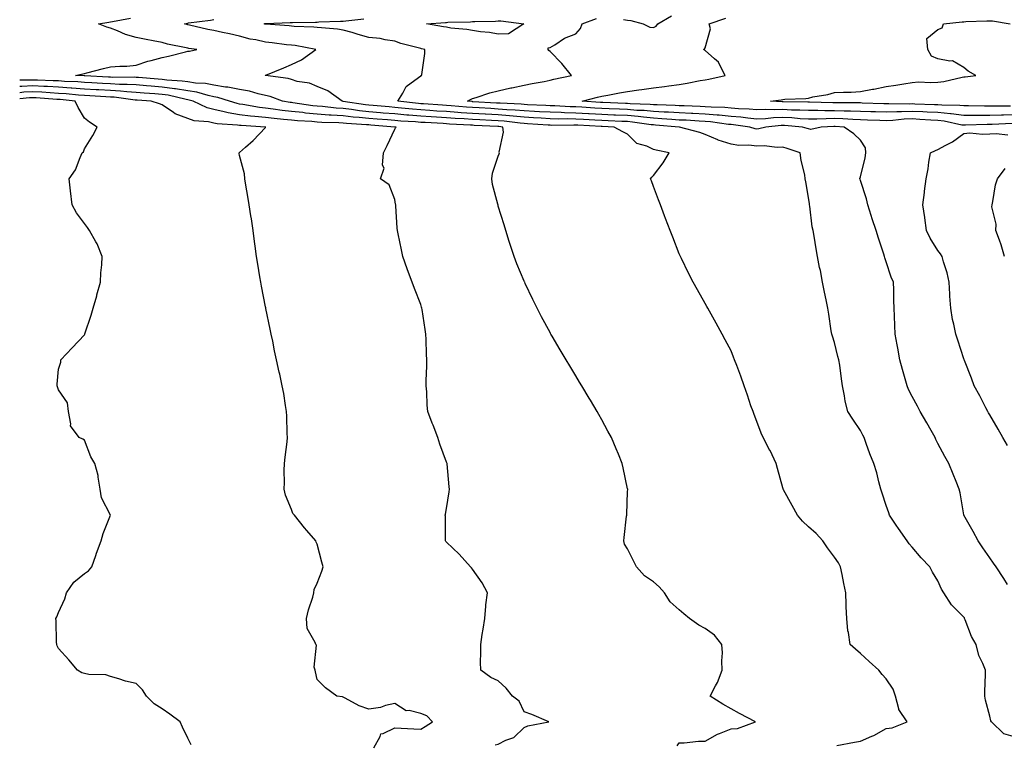
# Model space of a CAD drawing. Units: inches. Extents: x 1021283 to 1023923, y 7340138 to 7342778.
# Drawn here: x 1021283 to 1021664, y 7340363 to 7340643 of the extents above; entities that cross this region are included whole.
import ezdxf

# ---------------------------------------------------------------- set-up
doc = ezdxf.new("R2010")
doc.units = ezdxf.units.IN
doc.header["$MEASUREMENT"] = 0
doc.layers.add('Contour_10217340', color=7, linetype='Continuous', true_color=0xdc47a0)

msp = doc.modelspace()

# ---------------------------------------------------------------- linework, layer by layer
at = {"layer": 'Contour_10217340'}
for points in [[(1021516.41, 7340643.57, 3226), (1021518.05, 7340643.32, 3226), (1021519.32, 7340643.19, 3226), (1021524.13, 7340641.92, 3226), (1021526.64, 7340640.52, 3226), (1021528.05, 7340640.38, 3226), (1021529.03, 7340640.94, 3226), (1021529.74, 7340641.92, 3226), (1021535.05, 7340644.92, 3226)], [(1021598.91, 7340362.78, 3229), (1021605.84, 7340364.13, 3229), (1021608.05, 7340364.47, 3229), (1021612.52, 7340366.39, 3229), (1021613.3, 7340366.66, 3229), (1021618.05, 7340369.42, 3229), (1021620.28, 7340369.69, 3229), (1021626.1, 7340371.92, 3229), (1021622.89, 7340376.76, 3229), (1021622.89, 7340377.07, 3229), (1021621.6, 7340381.92, 3229), (1021620.76, 7340384.63, 3229), (1021618.05, 7340388.56, 3229), (1021616.43, 7340390.31, 3229), (1021615.22, 7340391.92, 3229), (1021611.49, 7340395.35, 3229), (1021608.05, 7340398.4, 3229), (1021606.19, 7340400.05, 3229), (1021604.05, 7340401.92, 3229), (1021603.4, 7340406.57, 3229), (1021603.25, 7340407.11, 3229), (1021602.76, 7340411.92, 3229), (1021602.6, 7340416.47, 3229), (1021602.58, 7340417.38, 3229), (1021602.42, 7340421.92, 3229), (1021601.64, 7340425.52, 3229), (1021601.02, 7340428.96, 3229), (1021600.39, 7340431.92, 3229), (1021599.55, 7340433.43, 3229), (1021598.05, 7340435.7, 3229), (1021595.37, 7340439.25, 3229), (1021593.58, 7340441.92, 3229), (1021590.98, 7340444.84, 3229), (1021588.05, 7340447.4, 3229), (1021585.69, 7340449.57, 3229), (1021583.73, 7340451.92, 3229), (1021581.72, 7340455.59, 3229), (1021578.34, 7340461.63, 3229), (1021578.19, 7340461.92, 3229), (1021578.15, 7340462.03, 3229), (1021578.05, 7340462.43, 3229), (1021576, 7340469.87, 3229), (1021575.43, 7340471.92, 3229), (1021573.13, 7340476.85, 3229), (1021573.07, 7340476.95, 3229), (1021570.49, 7340481.92, 3229), (1021569.67, 7340483.54, 3229), (1021568.05, 7340488.05, 3229), (1021566.96, 7340490.83, 3229), (1021566.55, 7340491.92, 3229), (1021565.76, 7340494.21, 3229), (1021564.42, 7340498.28, 3229), (1021563.11, 7340501.92, 3229), (1021561.78, 7340505.65, 3229), (1021560.22, 7340509.75, 3229), (1021559.42, 7340511.92, 3229), (1021559.05, 7340512.92, 3229), (1021558.05, 7340515.46, 3229), (1021555.8, 7340519.67, 3229), (1021554.57, 7340521.92, 3229), (1021552.27, 7340526.14, 3229), (1021550.32, 7340529.66, 3229), (1021549.07, 7340531.92, 3229), (1021548.71, 7340532.58, 3229), (1021548.05, 7340533.79, 3229), (1021545.08, 7340538.95, 3229), (1021543.37, 7340541.92, 3229), (1021541.62, 7340545.49, 3229), (1021538.83, 7340551.14, 3229), (1021538.44, 7340551.92, 3229), (1021538.33, 7340552.2, 3229), (1021538.05, 7340552.91, 3229), (1021535.48, 7340559.35, 3229), (1021534.46, 7340561.92, 3229), (1021532.72, 7340566.58, 3229), (1021532.31, 7340567.66, 3229), (1021530.71, 7340571.92, 3229), (1021529.97, 7340573.84, 3229), (1021528.05, 7340578.95, 3229), (1021527.24, 7340581.11, 3229), (1021526.94, 7340581.92, 3229), (1021527.44, 7340582.53, 3229), (1021528.05, 7340583.24, 3229), (1021531.8, 7340588.17, 3229), (1021534.08, 7340591.92, 3229), (1021529.09, 7340592.97, 3229), (1021528.05, 7340593.31, 3229), (1021525.44, 7340594.53, 3229), (1021521.65, 7340595.53, 3229), (1021518.05, 7340599.26, 3229), (1021516.17, 7340600.04, 3229), (1021512.79, 7340601.92, 3229), (1021508.24, 7340602.11, 3229), (1021508.05, 7340602.12, 3229), (1021507.84, 7340602.13, 3229), (1021498.78, 7340602.65, 3229), (1021498.05, 7340602.69, 3229), (1021497.26, 7340602.71, 3229), (1021488.73, 7340602.6, 3229), (1021488.05, 7340602.62, 3229), (1021487.31, 7340602.66, 3229), (1021479.36, 7340603.23, 3229), (1021478.05, 7340603.31, 3229), (1021476.54, 7340603.44, 3229), (1021470.34, 7340604.21, 3229), (1021468.05, 7340604.39, 3229), (1021465.43, 7340604.54, 3229), (1021460.9, 7340604.77, 3229), (1021458.05, 7340604.93, 3229), (1021454.83, 7340605.15, 3229), (1021451.44, 7340605.31, 3229), (1021448.05, 7340605.55, 3229), (1021444.18, 7340605.78, 3229), (1021442.04, 7340605.91, 3229), (1021438.05, 7340606.16, 3229), (1021433.42, 7340606.55, 3229), (1021432.72, 7340606.59, 3229), (1021428.05, 7340607, 3229), (1021423.51, 7340607.38, 3229), (1021422.5, 7340607.47, 3229), (1021418.05, 7340607.84, 3229), (1021414.34, 7340608.21, 3229), (1021411.27, 7340608.7, 3229), (1021408.05, 7340609.06, 3229), (1021405.37, 7340609.24, 3229), (1021400.1, 7340609.86, 3229), (1021398.05, 7340610.02, 3229), (1021396.32, 7340610.19, 3229), (1021388.61, 7340611.37, 3229), (1021388.05, 7340611.43, 3229), (1021387.61, 7340611.48, 3229), (1021384.66, 7340611.92, 3229), (1021379.84, 7340613.71, 3229), (1021378.05, 7340614.12, 3229), (1021375.25, 7340614.73, 3229), (1021371.91, 7340615.77, 3229), (1021368.05, 7340616.43, 3229), (1021363.53, 7340617.4, 3229), (1021362.54, 7340617.43, 3229), (1021358.05, 7340618.14, 3229), (1021354.9, 7340618.77, 3229), (1021351.02, 7340618.95, 3229), (1021348.05, 7340619.41, 3229), (1021345.88, 7340619.75, 3229), (1021339.91, 7340620.06, 3229), (1021338.05, 7340620.31, 3229), (1021336.56, 7340620.42, 3229), (1021328.88, 7340621.09, 3229), (1021328.05, 7340621.15, 3229), (1021327.34, 7340621.2, 3229), (1021318.8, 7340621.17, 3229), (1021318.05, 7340621.22, 3229), (1021317.39, 7340621.26, 3229), (1021308.2, 7340621.77, 3229), (1021308.05, 7340621.78, 3229), (1021307.92, 7340621.79, 3229), (1021304.52, 7340621.92, 3229), (1021307.45, 7340622.52, 3229), (1021308.05, 7340622.62, 3229), (1021308.98, 7340622.85, 3229), (1021315.36, 7340624.6, 3229), (1021318.05, 7340625.23, 3229), (1021321.68, 7340625.55, 3229), (1021324.48, 7340625.5, 3229), (1021328.05, 7340625.9, 3229), (1021332.55, 7340627.42, 3229), (1021333.8, 7340627.67, 3229), (1021338.05, 7340628.84, 3229), (1021340.57, 7340629.4, 3229), (1021347.15, 7340631.02, 3229), (1021348.05, 7340631.23, 3229), (1021348.64, 7340631.33, 3229), (1021351.48, 7340631.92, 3229), (1021348.46, 7340632.33, 3229), (1021348.05, 7340632.41, 3229), (1021347.39, 7340632.58, 3229), (1021340.12, 7340633.99, 3229), (1021338.05, 7340634.66, 3229), (1021334.66, 7340635.31, 3229), (1021331.9, 7340635.77, 3229), (1021328.05, 7340636.56, 3229), (1021323.91, 7340637.78, 3229), (1021320.78, 7340639.19, 3229), (1021318.05, 7340640.22, 3229), (1021316.75, 7340640.62, 3229), (1021313.45, 7340641.92, 3229), (1021317.43, 7340642.53, 3229), (1021318.05, 7340642.66, 3229), (1021318.85, 7340642.72, 3229), (1021325.88, 7340644.08, 3229)], [(1021668.05, 7340366.03, 3228), (1021663.5, 7340367.37, 3228), (1021658.69, 7340371.92, 3228), (1021658.54, 7340372.41, 3228), (1021658.05, 7340374.21, 3228), (1021656.45, 7340380.31, 3228), (1021656.16, 7340381.92, 3228), (1021656.23, 7340383.73, 3228), (1021656.37, 7340390.24, 3228), (1021656.45, 7340391.92, 3228), (1021655.45, 7340394.52, 3228), (1021653.79, 7340397.66, 3228), (1021652.78, 7340401.92, 3228), (1021651.08, 7340404.94, 3228), (1021648.52, 7340411.45, 3228), (1021648.3, 7340411.92, 3228), (1021648.26, 7340412.13, 3228), (1021648.05, 7340412.51, 3228), (1021643.32, 7340417.2, 3228), (1021640.26, 7340421.92, 3228), (1021639.46, 7340423.33, 3228), (1021638.05, 7340426.51, 3228), (1021635.98, 7340429.85, 3228), (1021634.89, 7340431.92, 3228), (1021631.55, 7340435.42, 3228), (1021628.05, 7340439.49, 3228), (1021626.9, 7340440.77, 3228), (1021626.16, 7340441.92, 3228), (1021622.82, 7340446.7, 3228), (1021621.94, 7340448.04, 3228), (1021619.32, 7340451.92, 3228), (1021618.99, 7340452.85, 3228), (1021618.05, 7340455.66, 3228), (1021616.53, 7340460.4, 3228), (1021615.98, 7340461.92, 3228), (1021615.18, 7340464.8, 3228), (1021614.42, 7340468.28, 3228), (1021613.19, 7340471.92, 3228), (1021611.76, 7340475.63, 3228), (1021610.34, 7340479.63, 3228), (1021609.5, 7340481.92, 3228), (1021608.95, 7340482.83, 3228), (1021608.05, 7340484.68, 3228), (1021605.08, 7340488.95, 3228), (1021603.25, 7340491.92, 3228), (1021602.15, 7340496.02, 3228), (1021601.96, 7340498.01, 3228), (1021601.17, 7340501.92, 3228), (1021600.73, 7340504.59, 3228), (1021600.06, 7340509.91, 3228), (1021599.75, 7340511.92, 3228), (1021599.38, 7340513.25, 3228), (1021598.05, 7340518.65, 3228), (1021597.21, 7340521.08, 3228), (1021597, 7340521.92, 3228), (1021596.8, 7340523.17, 3228), (1021595.8, 7340529.66, 3228), (1021595.45, 7340531.92, 3228), (1021594.77, 7340535.2, 3228), (1021594.18, 7340538.06, 3228), (1021593.38, 7340541.92, 3228), (1021592.58, 7340546.45, 3228), (1021592.31, 7340547.67, 3228), (1021591.49, 7340551.92, 3228), (1021590.98, 7340554.84, 3228), (1021590.2, 7340559.76, 3228), (1021589.85, 7340561.92, 3228), (1021589.46, 7340563.32, 3228), (1021588.56, 7340571.41, 3228), (1021588.44, 7340571.92, 3228), (1021588.34, 7340572.22, 3228), (1021588.05, 7340574.65, 3228), (1021586.94, 7340580.8, 3228), (1021586.76, 7340581.92, 3228), (1021586.53, 7340583.44, 3228), (1021585.14, 7340589.01, 3228), (1021584.81, 7340591.92, 3228), (1021579.79, 7340593.65, 3228), (1021578.05, 7340594.19, 3228), (1021575.94, 7340594.03, 3228), (1021570.86, 7340594.74, 3228), (1021568.05, 7340594.6, 3228), (1021564.98, 7340594.98, 3228), (1021561, 7340594.86, 3228), (1021558.05, 7340595.38, 3228), (1021553.07, 7340596.94, 3228), (1021552.99, 7340596.98, 3228), (1021548.05, 7340599.08, 3228), (1021545.97, 7340599.84, 3228), (1021538.1, 7340601.87, 3228), (1021538.05, 7340601.89, 3228), (1021537.95, 7340601.92, 3228), (1021528.86, 7340602.73, 3228), (1021528.05, 7340602.77, 3228), (1021527.1, 7340602.86, 3228), (1021520, 7340603.87, 3228), (1021518.05, 7340604.04, 3228), (1021515.84, 7340604.13, 3228), (1021510.48, 7340604.35, 3228), (1021508.05, 7340604.45, 3228), (1021505.35, 7340604.61, 3228), (1021500.99, 7340604.86, 3228), (1021498.05, 7340605.04, 3228), (1021494.87, 7340605.1, 3228), (1021491.18, 7340605.06, 3228), (1021488.05, 7340605.13, 3228), (1021484.63, 7340605.34, 3228), (1021481.67, 7340605.55, 3228), (1021478.05, 7340605.76, 3228), (1021473.84, 7340606.13, 3228), (1021472.43, 7340606.3, 3228), (1021468.05, 7340606.66, 3228), (1021463.06, 7340606.93, 3228), (1021463.04, 7340606.93, 3228), (1021458.05, 7340607.21, 3228), (1021453.64, 7340607.5, 3228), (1021452.36, 7340607.62, 3228), (1021448.05, 7340607.92, 3228), (1021444.28, 7340608.15, 3228), (1021441.64, 7340608.32, 3228), (1021438.05, 7340608.55, 3228), (1021434.93, 7340608.81, 3228), (1021430.68, 7340609.3, 3228), (1021428.05, 7340609.53, 3228), (1021425.84, 7340609.71, 3228), (1021419.73, 7340610.24, 3228), (1021418.05, 7340610.38, 3228), (1021416.65, 7340610.52, 3228), (1021408.1, 7340611.88, 3228), (1021408.05, 7340611.88, 3228), (1021408.01, 7340611.88, 3228), (1021407.7, 7340611.92, 3228), (1021402.08, 7340615.95, 3228), (1021398.05, 7340617.57, 3228), (1021395.03, 7340618.9, 3228), (1021390.35, 7340619.61, 3228), (1021388.05, 7340620.29, 3228), (1021386.79, 7340620.66, 3228), (1021378.07, 7340621.9, 3228), (1021378.04, 7340621.91, 3228), (1021377.87, 7340621.92, 3228), (1021378.02, 7340621.95, 3228), (1021378.05, 7340621.96, 3228), (1021378.12, 7340621.99, 3228), (1021385.13, 7340624.84, 3228), (1021388.05, 7340626.17, 3228), (1021391.97, 7340628, 3228), (1021397.55, 7340631.92, 3228), (1021389.56, 7340633.43, 3228), (1021388.05, 7340633.59, 3228), (1021386.17, 7340633.79, 3228), (1021380.68, 7340634.55, 3228), (1021378.05, 7340634.83, 3228), (1021374.33, 7340635.65, 3228), (1021372.1, 7340635.97, 3228), (1021368.05, 7340637.06, 3228), (1021364.09, 7340637.96, 3228), (1021361.46, 7340638.51, 3228), (1021358.05, 7340639.26, 3228), (1021355.79, 7340639.66, 3228), (1021348.65, 7340641.33, 3228), (1021348.05, 7340641.44, 3228), (1021347.67, 7340641.54, 3228), (1021346.71, 7340641.92, 3228), (1021347.85, 7340642.11, 3228), (1021348.05, 7340642.14, 3228), (1021348.32, 7340642.19, 3228), (1021356.74, 7340643.23, 3228), (1021358.05, 7340643.49, 3228)], [(1021664.94, 7340425.03, 3227), (1021663.56, 7340427.43, 3227), (1021660.53, 7340431.92, 3227), (1021659.48, 7340433.35, 3227), (1021658.05, 7340435.33, 3227), (1021655.41, 7340439.28, 3227), (1021653.58, 7340441.92, 3227), (1021651.64, 7340445.51, 3227), (1021648.09, 7340451.88, 3227), (1021648.07, 7340451.92, 3227), (1021648.07, 7340451.93, 3227), (1021648.05, 7340452.04, 3227), (1021646.6, 7340460.47, 3227), (1021646.27, 7340461.92, 3227), (1021645.06, 7340464.91, 3227), (1021643.89, 7340467.76, 3227), (1021642.25, 7340471.92, 3227), (1021640.67, 7340474.54, 3227), (1021638.05, 7340479.55, 3227), (1021637.23, 7340481.09, 3227), (1021636.92, 7340481.92, 3227), (1021635.41, 7340484.57, 3227), (1021633.69, 7340487.56, 3227), (1021631.23, 7340491.92, 3227), (1021630.12, 7340494, 3227), (1021628.05, 7340497.73, 3227), (1021626.66, 7340500.54, 3227), (1021626.12, 7340501.92, 3227), (1021625.37, 7340504.59, 3227), (1021624.4, 7340508.27, 3227), (1021623.36, 7340511.92, 3227), (1021622.52, 7340516.4, 3227), (1021622.27, 7340517.7, 3227), (1021621.47, 7340521.92, 3227), (1021621.35, 7340525.23, 3227), (1021621.19, 7340528.79, 3227), (1021621.08, 7340531.92, 3227), (1021621, 7340534.87, 3227), (1021620.94, 7340539.02, 3227), (1021620.88, 7340541.92, 3227), (1021620, 7340543.87, 3227), (1021618.05, 7340549.88, 3227), (1021617.54, 7340551.4, 3227), (1021617.44, 7340551.92, 3227), (1021617.13, 7340552.84, 3227), (1021615.06, 7340558.94, 3227), (1021614.1, 7340561.92, 3227), (1021612.64, 7340566.5, 3227), (1021612.23, 7340567.73, 3227), (1021610.9, 7340571.92, 3227), (1021610.37, 7340574.25, 3227), (1021608.05, 7340581.3, 3227), (1021607.91, 7340581.78, 3227), (1021607.85, 7340581.92, 3227), (1021607.85, 7340582.11, 3227), (1021608.05, 7340582.68, 3227), (1021609.96, 7340590.01, 3227), (1021610.2, 7340591.92, 3227), (1021610.08, 7340593.94, 3227), (1021608.05, 7340596.92, 3227), (1021605.51, 7340599.38, 3227), (1021601.84, 7340601.92, 3227), (1021598.26, 7340602.14, 3227), (1021598.05, 7340602.14, 3227), (1021597.84, 7340602.14, 3227), (1021592.85, 7340601.92, 3227), (1021588.93, 7340601.05, 3227), (1021588.05, 7340601.21, 3227), (1021587.52, 7340601.38, 3227), (1021585.63, 7340601.92, 3227), (1021578.67, 7340602.54, 3227), (1021578.05, 7340602.57, 3227), (1021577.42, 7340602.55, 3227), (1021571.47, 7340601.92, 3227), (1021568.75, 7340601.23, 3227), (1021568.05, 7340601.19, 3227), (1021567.41, 7340601.27, 3227), (1021565.37, 7340601.92, 3227), (1021558.93, 7340602.8, 3227), (1021558.05, 7340602.88, 3227), (1021557, 7340602.97, 3227), (1021550.08, 7340603.96, 3227), (1021548.05, 7340604.13, 3227), (1021545.74, 7340604.23, 3227), (1021540.68, 7340604.55, 3227), (1021538.05, 7340604.67, 3227), (1021535.12, 7340604.84, 3227), (1021531.31, 7340605.19, 3227), (1021528.05, 7340605.37, 3227), (1021524.24, 7340605.73, 3227), (1021522.15, 7340606.03, 3227), (1021518.05, 7340606.37, 3227), (1021513.4, 7340606.57, 3227), (1021512.73, 7340606.59, 3227), (1021508.05, 7340606.79, 3227), (1021503.21, 7340607.07, 3227), (1021502.87, 7340607.09, 3227), (1021498.05, 7340607.38, 3227), (1021493.61, 7340607.48, 3227), (1021492.42, 7340607.55, 3227), (1021488.05, 7340607.65, 3227), (1021484.02, 7340607.89, 3227), (1021481.99, 7340607.98, 3227), (1021478.05, 7340608.21, 3227), (1021474.64, 7340608.51, 3227), (1021471.31, 7340608.66, 3227), (1021468.05, 7340608.92, 3227), (1021465.21, 7340609.08, 3227), (1021460.63, 7340609.34, 3227), (1021458.05, 7340609.48, 3227), (1021455.76, 7340609.63, 3227), (1021449.8, 7340610.17, 3227), (1021448.05, 7340610.29, 3227), (1021446.52, 7340610.39, 3227), (1021439.1, 7340610.87, 3227), (1021438.05, 7340610.93, 3227), (1021437.14, 7340611.01, 3227), (1021429.22, 7340611.92, 3227), (1021431.13, 7340615, 3227), (1021432.37, 7340617.6, 3227), (1021437.24, 7340621.11, 3227), (1021438.05, 7340621.76, 3227), (1021438.15, 7340621.82, 3227), (1021438.42, 7340621.92, 3227), (1021438.45, 7340622.32, 3227), (1021439.6, 7340630.37, 3227), (1021439.71, 7340631.92, 3227), (1021438.33, 7340632.21, 3227), (1021438.05, 7340632.26, 3227), (1021437.55, 7340632.42, 3227), (1021430.42, 7340634.29, 3227), (1021428.05, 7340635.19, 3227), (1021424.27, 7340635.7, 3227), (1021422.33, 7340636.2, 3227), (1021418.05, 7340636.63, 3227), (1021413.88, 7340637.76, 3227), (1021411.49, 7340638.48, 3227), (1021408.05, 7340639.46, 3227), (1021405.88, 7340639.76, 3227), (1021399.69, 7340640.27, 3227), (1021398.05, 7340640.48, 3227), (1021396.76, 7340640.63, 3227), (1021389.1, 7340640.86, 3227), (1021388.05, 7340640.97, 3227), (1021387.19, 7340641.06, 3227), (1021378.23, 7340641.75, 3227), (1021378.05, 7340641.76, 3227), (1021377.92, 7340641.79, 3227), (1021377.55, 7340641.92, 3227), (1021377.97, 7340642, 3227), (1021378.05, 7340642.01, 3227), (1021378.14, 7340642.01, 3227), (1021387.58, 7340642.39, 3227), (1021388.05, 7340642.38, 3227), (1021388.54, 7340642.41, 3227), (1021397.43, 7340642.53, 3227), (1021398.05, 7340642.56, 3227), (1021398.7, 7340642.58, 3227), (1021407.09, 7340642.88, 3227), (1021408.05, 7340642.91, 3227), (1021409.13, 7340643, 3227), (1021416.12, 7340643.85, 3227)], [(1021666.7, 7340603.27, 3226), (1021659.07, 7340602.93, 3226), (1021658.05, 7340602.91, 3226), (1021657.05, 7340602.91, 3226), (1021648.75, 7340602.63, 3226), (1021648.05, 7340602.63, 3226), (1021647.23, 7340602.74, 3226), (1021640.39, 7340604.26, 3226), (1021638.05, 7340604.5, 3226), (1021635.34, 7340604.64, 3226), (1021631.06, 7340604.93, 3226), (1021628.05, 7340605.07, 3226), (1021625.02, 7340604.95, 3226), (1021620.59, 7340604.45, 3226), (1021618.05, 7340604.33, 3226), (1021615.53, 7340604.43, 3226), (1021610.78, 7340604.66, 3226), (1021608.05, 7340604.77, 3226), (1021605.1, 7340604.86, 3226), (1021601.23, 7340605.1, 3226), (1021598.05, 7340605.2, 3226), (1021594.79, 7340605.18, 3226), (1021591.16, 7340605.02, 3226), (1021588.05, 7340605, 3226), (1021584.81, 7340605.17, 3226), (1021581.59, 7340605.46, 3226), (1021578.05, 7340605.63, 3226), (1021574.46, 7340605.52, 3226), (1021571.31, 7340605.18, 3226), (1021568.05, 7340605.06, 3226), (1021564.59, 7340605.37, 3226), (1021561.88, 7340605.75, 3226), (1021558.05, 7340606.05, 3226), (1021553.5, 7340606.48, 3226), (1021552.72, 7340606.58, 3226), (1021548.05, 7340606.97, 3226), (1021543.32, 7340607.19, 3226), (1021542.76, 7340607.21, 3226), (1021538.05, 7340607.42, 3226), (1021533.81, 7340607.68, 3226), (1021532.24, 7340607.73, 3226), (1021528.05, 7340607.97, 3226), (1021524.44, 7340608.31, 3226), (1021521.56, 7340608.41, 3226), (1021518.05, 7340608.71, 3226), (1021514.96, 7340608.84, 3226), (1021510.97, 7340609, 3226), (1021508.05, 7340609.12, 3226), (1021505.41, 7340609.28, 3226), (1021500.38, 7340609.59, 3226), (1021498.05, 7340609.72, 3226), (1021495.9, 7340609.77, 3226), (1021489.86, 7340610.12, 3226), (1021488.05, 7340610.16, 3226), (1021486.39, 7340610.26, 3226), (1021479.38, 7340610.59, 3226), (1021478.05, 7340610.67, 3226), (1021476.9, 7340610.77, 3226), (1021468.84, 7340611.12, 3226), (1021468.05, 7340611.19, 3226), (1021467.36, 7340611.23, 3226), (1021458.23, 7340611.75, 3226), (1021458.05, 7340611.76, 3226), (1021457.89, 7340611.77, 3226), (1021456.2, 7340611.92, 3226), (1021457.34, 7340612.64, 3226), (1021458.05, 7340612.94, 3226), (1021459.49, 7340613.36, 3226), (1021464.82, 7340615.16, 3226), (1021468.05, 7340616, 3226), (1021472.9, 7340617.06, 3226), (1021473.26, 7340617.13, 3226), (1021478.05, 7340618.14, 3226), (1021481.17, 7340618.79, 3226), (1021485.74, 7340619.61, 3226), (1021488.05, 7340620.06, 3226), (1021489.53, 7340620.44, 3226), (1021496.36, 7340621.92, 3226), (1021492.64, 7340626.51, 3226), (1021488.05, 7340631.14, 3226), (1021487.65, 7340631.52, 3226), (1021487.3, 7340631.92, 3226), (1021487.33, 7340632.64, 3226), (1021488.05, 7340632.69, 3226), (1021489.91, 7340633.78, 3226), (1021493.64, 7340636.33, 3226), (1021498.05, 7340637.94, 3226), (1021499.89, 7340640.08, 3226), (1021500.48, 7340641.92, 3226), (1021506.03, 7340643.94, 3226)], [(1021668.05, 7340606.65, 3225), (1021663.4, 7340606.56, 3225), (1021662.66, 7340606.53, 3225), (1021658.05, 7340606.44, 3225), (1021653.54, 7340606.43, 3225), (1021652.52, 7340606.39, 3225), (1021648.05, 7340606.37, 3225), (1021643.13, 7340607.01, 3225), (1021642.95, 7340607.01, 3225), (1021638.05, 7340607.52, 3225), (1021633.85, 7340607.73, 3225), (1021632.19, 7340607.77, 3225), (1021628.05, 7340607.97, 3225), (1021623.93, 7340607.8, 3225), (1021622.13, 7340607.83, 3225), (1021618.05, 7340607.64, 3225), (1021613.93, 7340607.8, 3225), (1021612.11, 7340607.85, 3225), (1021608.05, 7340608.01, 3225), (1021604.26, 7340608.14, 3225), (1021601.82, 7340608.14, 3225), (1021598.05, 7340608.26, 3225), (1021594.36, 7340608.24, 3225), (1021591.64, 7340608.33, 3225), (1021588.05, 7340608.31, 3225), (1021584.61, 7340608.49, 3225), (1021581.45, 7340608.52, 3225), (1021578.05, 7340608.69, 3225), (1021574.71, 7340608.59, 3225), (1021571.25, 7340608.72, 3225), (1021568.05, 7340608.6, 3225), (1021565, 7340608.87, 3225), (1021560.98, 7340609, 3225), (1021558.05, 7340609.22, 3225), (1021555.59, 7340609.45, 3225), (1021550.34, 7340609.63, 3225), (1021548.05, 7340609.82, 3225), (1021546.05, 7340609.91, 3225), (1021539.87, 7340610.1, 3225), (1021538.05, 7340610.18, 3225), (1021536.41, 7340610.28, 3225), (1021529.49, 7340610.48, 3225), (1021528.05, 7340610.57, 3225), (1021526.81, 7340610.68, 3225), (1021519.01, 7340610.96, 3225), (1021518.05, 7340611.05, 3225), (1021517.21, 7340611.08, 3225), (1021508.53, 7340611.44, 3225), (1021508.05, 7340611.46, 3225), (1021507.61, 7340611.49, 3225), (1021500.44, 7340611.92, 3225), (1021506.41, 7340613.56, 3225), (1021508.05, 7340613.93, 3225), (1021510.46, 7340614.34, 3225), (1021514.86, 7340615.12, 3225), (1021518.05, 7340615.64, 3225), (1021522.42, 7340616.29, 3225), (1021523.52, 7340616.45, 3225), (1021528.05, 7340617.12, 3225), (1021532.32, 7340617.65, 3225), (1021534.03, 7340617.9, 3225), (1021538.05, 7340618.42, 3225), (1021541.08, 7340618.89, 3225), (1021546.05, 7340619.92, 3225), (1021548.05, 7340620.26, 3225), (1021549.48, 7340620.5, 3225), (1021555.8, 7340621.92, 3225), (1021553.32, 7340626.65, 3225), (1021553.19, 7340627.06, 3225), (1021551.62, 7340628.35, 3225), (1021548.05, 7340631.52, 3225), (1021547.84, 7340631.71, 3225), (1021547.44, 7340631.92, 3225), (1021547.84, 7340632.13, 3225), (1021548.05, 7340632.6, 3225), (1021550.1, 7340639.86, 3225), (1021549.57, 7340641.92, 3225), (1021555.98, 7340643.99, 3225)], [(1021666.1, 7340609.96, 3224), (1021659.96, 7340610.01, 3224), (1021658.05, 7340609.97, 3224), (1021656.1, 7340609.97, 3224), (1021649.85, 7340610.12, 3224), (1021648.05, 7340610.12, 3224), (1021646.45, 7340610.32, 3224), (1021639.59, 7340610.38, 3224), (1021638.05, 7340610.53, 3224), (1021636.72, 7340610.6, 3224), (1021629.14, 7340610.82, 3224), (1021628.05, 7340610.88, 3224), (1021626.96, 7340610.83, 3224), (1021618.99, 7340610.99, 3224), (1021618.05, 7340610.94, 3224), (1021617.11, 7340610.98, 3224), (1021608.75, 7340611.22, 3224), (1021608.05, 7340611.25, 3224), (1021607.41, 7340611.27, 3224), (1021598.67, 7340611.3, 3224), (1021598.05, 7340611.31, 3224), (1021597.44, 7340611.31, 3224), (1021588.36, 7340611.62, 3224), (1021588.05, 7340611.62, 3224), (1021587.76, 7340611.63, 3224), (1021578.23, 7340611.74, 3224), (1021578.05, 7340611.75, 3224), (1021577.87, 7340611.74, 3224), (1021573.28, 7340611.92, 3224), (1021577.46, 7340612.51, 3224), (1021578.05, 7340612.59, 3224), (1021578.81, 7340612.68, 3224), (1021586.92, 7340613.04, 3224), (1021588.05, 7340613.18, 3224), (1021589.71, 7340613.58, 3224), (1021595.47, 7340614.5, 3224), (1021598.05, 7340615.27, 3224), (1021601.59, 7340615.45, 3224), (1021604.48, 7340615.49, 3224), (1021608.05, 7340615.68, 3224), (1021612.68, 7340616.56, 3224), (1021613.3, 7340616.66, 3224), (1021618.05, 7340617.6, 3224), (1021621.8, 7340618.17, 3224), (1021624.85, 7340618.72, 3224), (1021628.05, 7340619.22, 3224), (1021630.57, 7340619.4, 3224), (1021635.28, 7340619.14, 3224), (1021638.05, 7340619.29, 3224), (1021640.37, 7340619.59, 3224), (1021647.39, 7340621.25, 3224), (1021648.05, 7340621.35, 3224), (1021648.56, 7340621.42, 3224), (1021652.66, 7340621.92, 3224), (1021649.71, 7340623.59, 3224), (1021648.05, 7340624.91, 3224), (1021643.62, 7340627.49, 3224), (1021642.6, 7340627.37, 3224), (1021638.05, 7340628.38, 3224), (1021635.51, 7340629.38, 3224), (1021634.14, 7340631.92, 3224), (1021633.75, 7340636.22, 3224), (1021638.05, 7340639.61, 3224), (1021639.63, 7340640.34, 3224), (1021640.16, 7340641.92, 3224), (1021647.39, 7340642.59, 3224), (1021648.05, 7340642.65, 3224), (1021648.83, 7340642.7, 3224), (1021657, 7340642.97, 3224), (1021658.05, 7340643.03, 3224), (1021659.18, 7340643.05, 3224), (1021665.98, 7340641.92, 3224)], [(1021537.24, 7340362.74, 3230), (1021538.05, 7340363.83, 3230), (1021539.95, 7340363.82, 3230), (1021545.41, 7340364.56, 3230), (1021548.05, 7340364.55, 3230), (1021552.78, 7340367.2, 3230), (1021553.6, 7340367.47, 3230), (1021558.05, 7340369.31, 3230), (1021560.51, 7340369.47, 3230), (1021567.52, 7340371.92, 3230), (1021561.31, 7340375.19, 3230), (1021558.05, 7340376.99, 3230), (1021554.92, 7340378.8, 3230), (1021549.98, 7340381.92, 3230), (1021552.03, 7340385.91, 3230), (1021552.78, 7340387.19, 3230), (1021554.65, 7340391.92, 3230), (1021554.44, 7340395.53, 3230), (1021554.75, 7340398.62, 3230), (1021554.48, 7340401.92, 3230), (1021551.68, 7340405.55, 3230), (1021548.05, 7340408.12, 3230), (1021545.55, 7340409.42, 3230), (1021542, 7340411.92, 3230), (1021539.82, 7340413.69, 3230), (1021538.05, 7340415.27, 3230), (1021534.56, 7340418.43, 3230), (1021532.35, 7340421.92, 3230), (1021530.31, 7340424.18, 3230), (1021528.05, 7340426.12, 3230), (1021524.6, 7340428.47, 3230), (1021521.43, 7340431.92, 3230), (1021520.36, 7340434.23, 3230), (1021518.05, 7340438.9, 3230), (1021516.82, 7340440.69, 3230), (1021516.55, 7340441.92, 3230), (1021516.74, 7340443.23, 3230), (1021517.68, 7340451.55, 3230), (1021517.73, 7340451.92, 3230), (1021517.74, 7340452.23, 3230), (1021518.05, 7340460.92, 3230), (1021518.08, 7340461.89, 3230), (1021518.08, 7340461.95, 3230), (1021518.05, 7340462.08, 3230), (1021516.32, 7340470.2, 3230), (1021516.01, 7340471.92, 3230), (1021514.51, 7340475.46, 3230), (1021513.64, 7340477.5, 3230), (1021511.82, 7340481.92, 3230), (1021510.46, 7340484.34, 3230), (1021508.05, 7340488.72, 3230), (1021506.91, 7340490.77, 3230), (1021506.28, 7340491.92, 3230), (1021503.66, 7340496.31, 3230), (1021503.21, 7340497.07, 3230), (1021500.32, 7340501.92, 3230), (1021499.47, 7340503.34, 3230), (1021498.05, 7340505.72, 3230), (1021495.72, 7340509.59, 3230), (1021494.31, 7340511.92, 3230), (1021491.97, 7340515.84, 3230), (1021488.85, 7340521.12, 3230), (1021488.37, 7340521.92, 3230), (1021488.26, 7340522.13, 3230), (1021488.05, 7340522.49, 3230), (1021484.76, 7340528.62, 3230), (1021483.1, 7340531.92, 3230), (1021481.4, 7340535.27, 3230), (1021478.46, 7340541.51, 3230), (1021478.26, 7340541.92, 3230), (1021478.2, 7340542.06, 3230), (1021478.05, 7340542.34, 3230), (1021475.25, 7340549.12, 3230), (1021474.18, 7340551.92, 3230), (1021472.66, 7340556.53, 3230), (1021472.28, 7340557.69, 3230), (1021470.91, 7340561.92, 3230), (1021470.26, 7340564.12, 3230), (1021468.05, 7340571.4, 3230), (1021467.94, 7340571.81, 3230), (1021467.89, 7340572.08, 3230), (1021465.85, 7340579.72, 3230), (1021465.57, 7340581.92, 3230), (1021465.85, 7340584.12, 3230), (1021468.05, 7340590.75, 3230), (1021468.39, 7340591.57, 3230), (1021468.51, 7340591.92, 3230), (1021468.41, 7340592.28, 3230), (1021470.01, 7340599.95, 3230), (1021469.78, 7340601.92, 3230), (1021468.25, 7340602.11, 3230), (1021468.05, 7340602.13, 3230), (1021467.84, 7340602.14, 3230), (1021458.74, 7340602.61, 3230), (1021458.05, 7340602.65, 3230), (1021457.26, 7340602.71, 3230), (1021449.22, 7340603.09, 3230), (1021448.05, 7340603.17, 3230), (1021446.71, 7340603.26, 3230), (1021439.79, 7340603.66, 3230), (1021438.05, 7340603.77, 3230), (1021436.03, 7340603.94, 3230), (1021430.39, 7340604.27, 3230), (1021428.05, 7340604.48, 3230), (1021425.27, 7340604.71, 3230), (1021421.17, 7340605.04, 3230), (1021418.05, 7340605.29, 3230), (1021414.3, 7340605.67, 3230), (1021411.94, 7340605.81, 3230), (1021408.05, 7340606.24, 3230), (1021403.41, 7340606.56, 3230), (1021402.71, 7340606.58, 3230), (1021398.05, 7340606.93, 3230), (1021393.5, 7340607.37, 3230), (1021392.43, 7340607.54, 3230), (1021388.05, 7340608, 3230), (1021384.52, 7340608.39, 3230), (1021381.05, 7340608.92, 3230), (1021378.05, 7340609.28, 3230), (1021375.68, 7340609.55, 3230), (1021369.28, 7340610.69, 3230), (1021368.05, 7340610.85, 3230), (1021367.13, 7340611, 3230), (1021364.06, 7340611.92, 3230), (1021359.55, 7340613.42, 3230), (1021358.05, 7340613.66, 3230), (1021355.87, 7340614.09, 3230), (1021351.54, 7340615.4, 3230), (1021348.05, 7340615.94, 3230), (1021343.27, 7340616.69, 3230), (1021342.9, 7340616.78, 3230), (1021338.05, 7340617.42, 3230), (1021333.87, 7340617.74, 3230), (1021332.07, 7340617.9, 3230), (1021328.05, 7340618.21, 3230), (1021324.58, 7340618.46, 3230), (1021321.53, 7340618.45, 3230), (1021318.05, 7340618.66, 3230), (1021314.96, 7340618.83, 3230), (1021310.91, 7340619.06, 3230), (1021308.05, 7340619.21, 3230), (1021305.54, 7340619.41, 3230), (1021300.36, 7340619.6, 3230), (1021298.05, 7340619.77, 3230), (1021296, 7340619.87, 3230), (1021289.92, 7340620.05, 3230), (1021288.05, 7340620.14, 3230), (1021286.19, 7340620.06, 3230), (1021283, 7340620.12, 3230)], [(1021466.84, 7340363.14, 3231), (1021468.05, 7340363.39, 3231), (1021470.97, 7340364.84, 3231), (1021474.09, 7340365.87, 3231), (1021478.05, 7340369.79, 3231), (1021479.47, 7340370.5, 3231), (1021487.53, 7340371.92, 3231), (1021480.98, 7340374.85, 3231), (1021478.05, 7340375.89, 3231), (1021476.09, 7340379.95, 3231), (1021473.59, 7340381.92, 3231), (1021471.15, 7340385.02, 3231), (1021468.05, 7340387.84, 3231), (1021465.23, 7340389.09, 3231), (1021461.3, 7340391.92, 3231), (1021461.17, 7340395.05, 3231), (1021461.36, 7340398.61, 3231), (1021461.25, 7340401.92, 3231), (1021461.84, 7340405.71, 3231), (1021462.18, 7340407.79, 3231), (1021462.8, 7340411.92, 3231), (1021463.22, 7340416.76, 3231), (1021463.29, 7340417.16, 3231), (1021463.82, 7340421.92, 3231), (1021461.82, 7340425.69, 3231), (1021458.05, 7340430.98, 3231), (1021457.66, 7340431.53, 3231), (1021457.35, 7340431.92, 3231), (1021452.89, 7340436.77, 3231), (1021448.05, 7340441.48, 3231), (1021447.82, 7340441.69, 3231), (1021447.63, 7340441.92, 3231), (1021447.58, 7340442.38, 3231), (1021447.6, 7340451.47, 3231), (1021447.55, 7340451.92, 3231), (1021447.66, 7340452.31, 3231), (1021448.05, 7340454.42, 3231), (1021449.1, 7340460.87, 3231), (1021449.19, 7340461.92, 3231), (1021449.02, 7340462.89, 3231), (1021448.26, 7340471.7, 3231), (1021448.24, 7340471.92, 3231), (1021448.19, 7340472.06, 3231), (1021448.05, 7340472.43, 3231), (1021445.45, 7340479.33, 3231), (1021444.65, 7340481.92, 3231), (1021442.82, 7340486.69, 3231), (1021442.54, 7340487.43, 3231), (1021440.85, 7340491.92, 3231), (1021440.51, 7340494.38, 3231), (1021440.41, 7340499.56, 3231), (1021440.15, 7340501.92, 3231), (1021440.1, 7340503.97, 3231), (1021440.45, 7340509.52, 3231), (1021440.39, 7340511.92, 3231), (1021440.26, 7340514.13, 3231), (1021440.22, 7340519.76, 3231), (1021440.09, 7340521.92, 3231), (1021439.81, 7340523.68, 3231), (1021438.58, 7340531.39, 3231), (1021438.5, 7340531.92, 3231), (1021438.41, 7340532.28, 3231), (1021438.05, 7340533.38, 3231), (1021435.61, 7340539.48, 3231), (1021434.75, 7340541.92, 3231), (1021432.93, 7340546.8, 3231), (1021432.82, 7340547.16, 3231), (1021431.16, 7340551.92, 3231), (1021430.58, 7340554.45, 3231), (1021429.37, 7340560.61, 3231), (1021429.08, 7340561.92, 3231), (1021428.95, 7340562.82, 3231), (1021428.43, 7340571.54, 3231), (1021428.39, 7340571.92, 3231), (1021428.3, 7340572.17, 3231), (1021428.05, 7340573.99, 3231), (1021425.8, 7340579.67, 3231), (1021422.48, 7340581.92, 3231), (1021423.92, 7340586.05, 3231), (1021423.31, 7340587.18, 3231), (1021423.67, 7340591.92, 3231), (1021425.11, 7340594.86, 3231), (1021428.05, 7340601.11, 3231), (1021428.35, 7340601.62, 3231), (1021428.55, 7340601.92, 3231), (1021428.08, 7340601.95, 3231), (1021428.05, 7340601.95, 3231), (1021428.02, 7340601.95, 3231), (1021418.81, 7340602.69, 3231), (1021418.05, 7340602.75, 3231), (1021417.12, 7340602.84, 3231), (1021409.4, 7340603.27, 3231), (1021408.05, 7340603.42, 3231), (1021406.44, 7340603.53, 3231), (1021399.84, 7340603.71, 3231), (1021398.05, 7340603.84, 3231), (1021395.92, 7340604.05, 3231), (1021390.45, 7340604.33, 3231), (1021388.05, 7340604.59, 3231), (1021385.05, 7340604.92, 3231), (1021381.34, 7340605.21, 3231), (1021378.05, 7340605.6, 3231), (1021373.9, 7340606.07, 3231), (1021372.3, 7340606.17, 3231), (1021368.05, 7340606.71, 3231), (1021363.58, 7340607.44, 3231), (1021362.08, 7340607.89, 3231), (1021358.05, 7340608.72, 3231), (1021355.45, 7340609.32, 3231), (1021350.11, 7340611.92, 3231), (1021348.53, 7340612.4, 3231), (1021348.05, 7340612.47, 3231), (1021347.4, 7340612.57, 3231), (1021340.35, 7340614.22, 3231), (1021338.05, 7340614.53, 3231), (1021335.23, 7340614.74, 3231), (1021331.16, 7340615.03, 3231), (1021328.05, 7340615.27, 3231), (1021324.45, 7340615.53, 3231), (1021322, 7340615.86, 3231), (1021318.05, 7340616.1, 3231), (1021313.63, 7340616.35, 3231), (1021312.53, 7340616.4, 3231), (1021308.05, 7340616.65, 3231), (1021303.15, 7340617.02, 3231), (1021302.94, 7340617.03, 3231), (1021298.05, 7340617.37, 3231), (1021293.72, 7340617.6, 3231), (1021292.33, 7340617.64, 3231), (1021288.05, 7340617.85, 3231), (1021283.79, 7340617.67, 3231), (1021283, 7340617.68, 3231)], [(1021419.88, 7340361.92, 3232), (1021422.4, 7340366.27, 3232), (1021422.61, 7340367.35, 3232), (1021423.57, 7340367.43, 3232), (1021428.05, 7340369.66, 3232), (1021430.47, 7340369.5, 3232), (1021435.4, 7340369.27, 3232), (1021438.05, 7340369.09, 3232), (1021439.78, 7340370.2, 3232), (1021442.67, 7340371.92, 3232), (1021440.47, 7340374.34, 3232), (1021438.05, 7340375.25, 3232), (1021433.61, 7340376.36, 3232), (1021432.4, 7340376.27, 3232), (1021428.05, 7340379.11, 3232), (1021424.43, 7340378.3, 3232), (1021422.5, 7340377.47, 3232), (1021418.05, 7340376.9, 3232), (1021414.32, 7340378.19, 3232), (1021408.86, 7340381.11, 3232), (1021408.05, 7340381.48, 3232), (1021407.8, 7340381.67, 3232), (1021405.61, 7340381.92, 3232), (1021401.21, 7340385.08, 3232), (1021398.05, 7340388.4, 3232), (1021397.41, 7340391.28, 3232), (1021397.2, 7340391.92, 3232), (1021396.9, 7340393.08, 3232), (1021397.72, 7340401.59, 3232), (1021397.45, 7340401.92, 3232), (1021397.29, 7340402.69, 3232), (1021394.19, 7340408.06, 3232), (1021393.87, 7340411.92, 3232), (1021394.66, 7340415.31, 3232), (1021396.28, 7340420.15, 3232), (1021396.76, 7340421.92, 3232), (1021396.83, 7340423.14, 3232), (1021398.05, 7340425.54, 3232), (1021399.8, 7340430.18, 3232), (1021400.33, 7340431.92, 3232), (1021399.82, 7340433.69, 3232), (1021398.05, 7340440.66, 3232), (1021397.6, 7340441.48, 3232), (1021397.44, 7340441.92, 3232), (1021393.99, 7340445.98, 3232), (1021393.12, 7340446.99, 3232), (1021389.3, 7340451.92, 3232), (1021388.67, 7340452.55, 3232), (1021388.05, 7340454.04, 3232), (1021385.8, 7340459.67, 3232), (1021385.26, 7340461.92, 3232), (1021385.43, 7340464.54, 3232), (1021385.24, 7340469.11, 3232), (1021385.4, 7340471.92, 3232), (1021385.65, 7340474.33, 3232), (1021386.38, 7340480.25, 3232), (1021386.56, 7340481.92, 3232), (1021386.48, 7340483.49, 3232), (1021386.24, 7340490.11, 3232), (1021386.15, 7340491.92, 3232), (1021385.73, 7340494.24, 3232), (1021385.11, 7340498.98, 3232), (1021384.51, 7340501.92, 3232), (1021383.53, 7340506.44, 3232), (1021383.36, 7340507.23, 3232), (1021382.31, 7340511.92, 3232), (1021381.56, 7340515.43, 3232), (1021380.84, 7340519.13, 3232), (1021380.26, 7340521.92, 3232), (1021379.89, 7340523.76, 3232), (1021378.16, 7340531.81, 3232), (1021378.14, 7340531.92, 3232), (1021378.13, 7340531.99, 3232), (1021378.05, 7340532.38, 3232), (1021376.55, 7340540.42, 3232), (1021376.24, 7340541.92, 3232), (1021375.88, 7340544.09, 3232), (1021375.1, 7340548.97, 3232), (1021374.6, 7340551.92, 3232), (1021374.07, 7340555.9, 3232), (1021373.84, 7340557.72, 3232), (1021373.26, 7340561.92, 3232), (1021372.57, 7340566.44, 3232), (1021372.41, 7340567.56, 3232), (1021371.77, 7340571.92, 3232), (1021371.19, 7340575.06, 3232), (1021370.47, 7340579.5, 3232), (1021370.04, 7340581.92, 3232), (1021369.94, 7340583.81, 3232), (1021368.05, 7340590.96, 3232), (1021367.87, 7340591.74, 3232), (1021367.84, 7340591.92, 3232), (1021367.92, 7340592.04, 3232), (1021368.05, 7340592.17, 3232), (1021370.29, 7340594.16, 3232), (1021373.24, 7340596.73, 3232), (1021378.05, 7340601.83, 3232), (1021378.09, 7340601.88, 3232), (1021378.11, 7340601.92, 3232), (1021378.05, 7340601.92, 3232), (1021368.63, 7340602.5, 3232), (1021368.05, 7340602.57, 3232), (1021367.27, 7340602.7, 3232), (1021359.35, 7340603.22, 3232), (1021358.05, 7340603.49, 3232), (1021356.01, 7340603.97, 3232), (1021350.48, 7340604.35, 3232), (1021348.05, 7340605.21, 3232), (1021343.14, 7340607.01, 3232), (1021342.41, 7340607.56, 3232), (1021338.05, 7340610.48, 3232), (1021337.01, 7340610.88, 3232), (1021333.88, 7340611.92, 3232), (1021328.43, 7340612.3, 3232), (1021328.05, 7340612.33, 3232), (1021327.61, 7340612.36, 3232), (1021319.58, 7340613.45, 3232), (1021318.05, 7340613.55, 3232), (1021316.33, 7340613.64, 3232), (1021310.1, 7340613.98, 3232), (1021308.05, 7340614.09, 3232), (1021305.71, 7340614.26, 3232), (1021300.91, 7340614.78, 3232), (1021298.05, 7340614.98, 3232), (1021294.83, 7340615.15, 3232), (1021291.52, 7340615.38, 3232), (1021288.05, 7340615.56, 3232), (1021284.56, 7340615.41, 3232), (1021283, 7340615.24, 3232)], [(1021349.24, 7340363.11, 3233), (1021348.05, 7340365.64, 3233), (1021346.01, 7340369.88, 3233), (1021345.03, 7340371.92, 3233), (1021341.06, 7340374.92, 3233), (1021338.05, 7340377.04, 3233), (1021335.05, 7340378.92, 3233), (1021332.06, 7340381.92, 3233), (1021330.53, 7340384.4, 3233), (1021328.05, 7340386.75, 3233), (1021323.9, 7340387.77, 3233), (1021321.36, 7340388.6, 3233), (1021318.05, 7340389.54, 3233), (1021316.31, 7340390.18, 3233), (1021309.71, 7340390.26, 3233), (1021308.05, 7340390.62, 3233), (1021307.07, 7340390.94, 3233), (1021305.31, 7340391.92, 3233), (1021302.02, 7340395.9, 3233), (1021298.05, 7340400.33, 3233), (1021297.54, 7340401.41, 3233), (1021297.3, 7340401.92, 3233), (1021297.21, 7340402.76, 3233), (1021297.13, 7340411, 3233), (1021297.01, 7340411.92, 3233), (1021297.42, 7340412.55, 3233), (1021298.05, 7340414.22, 3233), (1021300.41, 7340419.56, 3233), (1021301.09, 7340421.92, 3233), (1021303.93, 7340426.04, 3233), (1021308.05, 7340429.36, 3233), (1021309.61, 7340430.36, 3233), (1021310.94, 7340431.92, 3233), (1021312.47, 7340436.35, 3233), (1021312.76, 7340437.21, 3233), (1021314.51, 7340441.92, 3233), (1021315.22, 7340444.75, 3233), (1021318.05, 7340451.92, 3233), (1021314.66, 7340458.54, 3233), (1021314.18, 7340461.92, 3233), (1021313.33, 7340466.64, 3233), (1021313.32, 7340467.2, 3233), (1021312.01, 7340471.92, 3233), (1021310.51, 7340474.38, 3233), (1021308.05, 7340480.86, 3233), (1021307.42, 7340481.28, 3233), (1021305.98, 7340481.92, 3233), (1021302.6, 7340486.48, 3233), (1021302.8, 7340487.17, 3233), (1021301.88, 7340491.92, 3233), (1021301.5, 7340495.37, 3233), (1021298.05, 7340500.33, 3233), (1021297.66, 7340501.52, 3233), (1021297.51, 7340501.92, 3233), (1021297.46, 7340502.5, 3233), (1021298.05, 7340508.32, 3233), (1021298.87, 7340511.1, 3233), (1021298.93, 7340511.92, 3233), (1021303.35, 7340516.62, 3233), (1021308.05, 7340521.61, 3233), (1021308.13, 7340521.84, 3233), (1021308.15, 7340521.92, 3233), (1021308.19, 7340522.06, 3233), (1021310.7, 7340529.27, 3233), (1021311.45, 7340531.92, 3233), (1021312.77, 7340536.64, 3233), (1021312.89, 7340537.08, 3233), (1021314.22, 7340541.92, 3233), (1021314.36, 7340545.61, 3233), (1021314.78, 7340548.65, 3233), (1021314.94, 7340551.92, 3233), (1021312.9, 7340556.77, 3233), (1021312.44, 7340557.53, 3233), (1021310.02, 7340561.92, 3233), (1021309.25, 7340563.12, 3233), (1021308.05, 7340564.71, 3233), (1021304.96, 7340568.84, 3233), (1021303.25, 7340571.92, 3233), (1021302.69, 7340577.29, 3233), (1021302.18, 7340581.92, 3233), (1021304.59, 7340585.38, 3233), (1021306.36, 7340590.24, 3233), (1021307.15, 7340591.92, 3233), (1021307.64, 7340592.33, 3233), (1021308.05, 7340593.47, 3233), (1021311.29, 7340598.68, 3233), (1021312.94, 7340601.92, 3233), (1021309.96, 7340603.84, 3233), (1021308.05, 7340605.35, 3233), (1021305.61, 7340609.47, 3233), (1021304.47, 7340611.92, 3233), (1021298.67, 7340612.55, 3233), (1021298.05, 7340612.59, 3233), (1021297.35, 7340612.62, 3233), (1021289.33, 7340613.2, 3233), (1021288.05, 7340613.26, 3233), (1021286.76, 7340613.2, 3233), (1021283, 7340612.8, 3233)], [(1021664.92, 7340478.8, 3226), (1021663.13, 7340481.92, 3226), (1021661.27, 7340485.15, 3226), (1021658.05, 7340490.67, 3226), (1021657.58, 7340491.46, 3226), (1021657.31, 7340491.92, 3226), (1021656.53, 7340493.44, 3226), (1021654.18, 7340498.04, 3226), (1021652.11, 7340501.92, 3226), (1021651, 7340504.87, 3226), (1021648.28, 7340511.69, 3226), (1021648.19, 7340511.92, 3226), (1021648.17, 7340512.03, 3226), (1021648.05, 7340512.36, 3226), (1021645.71, 7340519.59, 3226), (1021644.92, 7340521.92, 3226), (1021644.18, 7340525.79, 3226), (1021643.67, 7340527.55, 3226), (1021642.99, 7340531.92, 3226), (1021642.7, 7340536.56, 3226), (1021642.66, 7340537.3, 3226), (1021642.39, 7340541.92, 3226), (1021641.66, 7340545.52, 3226), (1021640.18, 7340549.78, 3226), (1021639.63, 7340551.92, 3226), (1021638.99, 7340552.87, 3226), (1021638.05, 7340554.2, 3226), (1021635.08, 7340558.96, 3226), (1021633.67, 7340561.92, 3226), (1021633.03, 7340566.89, 3226), (1021633.01, 7340566.96, 3226), (1021632.19, 7340571.92, 3226), (1021632.8, 7340576.67, 3226), (1021632.85, 7340577.11, 3226), (1021633.46, 7340581.92, 3226), (1021634.22, 7340585.75, 3226), (1021634.51, 7340588.38, 3226), (1021635.12, 7340591.92, 3226), (1021637.07, 7340592.9, 3226), (1021638.05, 7340593.24, 3226), (1021641.04, 7340594.91, 3226), (1021643.71, 7340596.26, 3226), (1021648.05, 7340599.42, 3226), (1021650.32, 7340599.65, 3226), (1021655.3, 7340599.16, 3226), (1021658.05, 7340599.36, 3226), (1021660.53, 7340599.45, 3226), (1021665.1, 7340598.98, 3226)], [(1021663.83, 7340551.92, 3225), (1021662.54, 7340556.41, 3225), (1021661.8, 7340558.18, 3225), (1021660.47, 7340561.92, 3225), (1021660.55, 7340564.42, 3225), (1021658.93, 7340571.04, 3225), (1021658.97, 7340571.92, 3225), (1021659.3, 7340573.17, 3225), (1021660.34, 7340579.63, 3225), (1021661.12, 7340581.92, 3225), (1021664.07, 7340585.9, 3225)]]:
    msp.add_polyline3d(points, dxfattribs=at)
msp.add_polyline3d([(1021468.05, 7340637.81, 3226), (1021464.64, 7340638.52, 3226), (1021461.23, 7340638.74, 3226), (1021458.05, 7340639.25, 3226), (1021455.85, 7340639.72, 3226), (1021449.75, 7340640.23, 3226), (1021448.05, 7340640.51, 3226), (1021446.88, 7340640.74, 3226), (1021440.34, 7340641.92, 3226), (1021447.58, 7340642.38, 3226), (1021448.05, 7340642.42, 3226), (1021448.58, 7340642.45, 3226), (1021457.29, 7340642.69, 3226), (1021458.05, 7340642.73, 3226), (1021458.92, 7340642.78, 3226), (1021467.03, 7340642.94, 3226), (1021468.05, 7340643, 3226), (1021469.09, 7340642.96, 3226), (1021477.87, 7340641.92, 3226), (1021471.98, 7340637.99, 3226)], close=True, dxfattribs=at)

doc.saveas('drawing.dxf')
